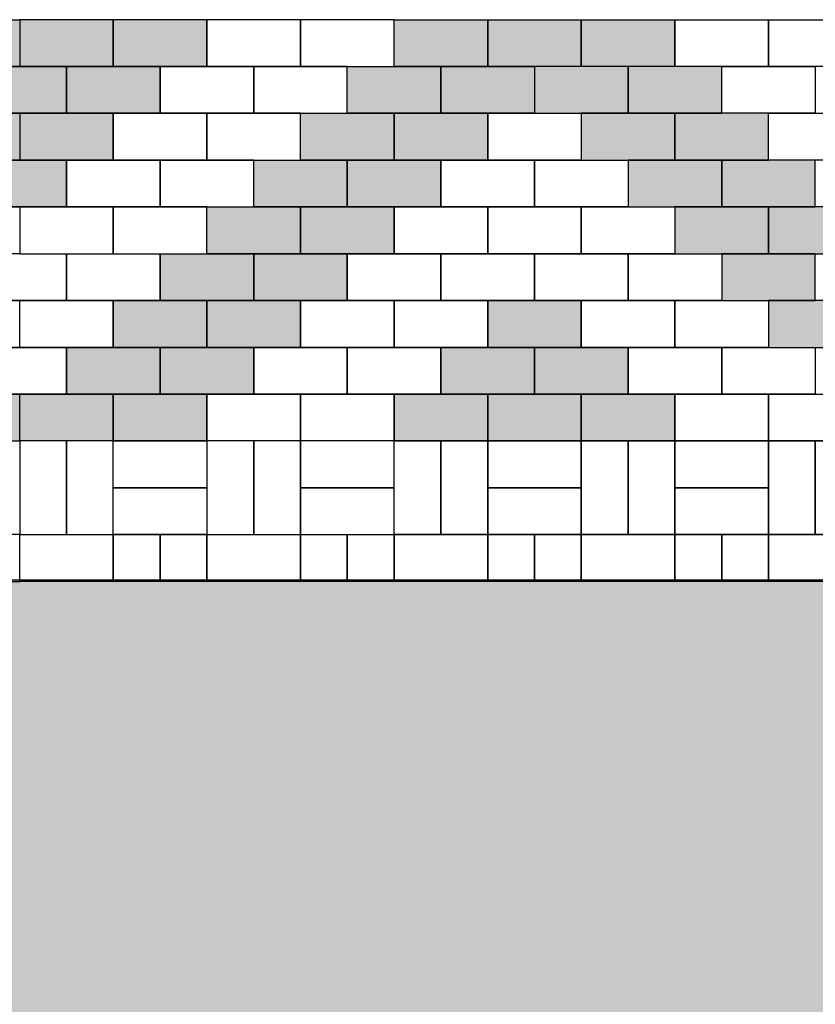
# Model space of a CAD drawing. Units: centimetres. Extents: x 22154 to 99352, y -247127 to -212503.
# Drawn here: x 52664 to 52834, y -235298 to -235088 of the extents above; entities that cross this region are included whole.
import ezdxf

# ---------------------------------------------------------------- set-up
doc = ezdxf.new("R2010")
doc.units = ezdxf.units.CM
doc.header["$LTSCALE"] = 10
for name, color, linetype in [('A-PAVER', 251, 'Continuous'), ('A-PR-HATCH', 40, 'Continuous'), ('A-PR-PAVER', 8, 'Continuous'), ('HACHURA PAV. EM CONCRETO', 254, 'Continuous'), ('PG-MF', 3, 'Continuous')]:
    doc.layers.add(name, color=color, linetype=linetype)

# ---------------------------------------------------------------- blocks, each defined once
blk = doc.blocks.new('A$C435F2C0A')
at = {"layer": 'A-PR-HATCH'}
for points in [[(80.00014014309272, -30.00000000232831), (100.0001401617192, -30.00000000232831), (100.0001401617192, -20.00000000465661), (80.00014014309272, -19.99999999301508)], [(100.0001401384361, -30.00000000232831), (120.0001401570626, -30.00000000232831), (120.0001401570626, -20.00000000465661), (100.0001401384361, -19.99999999301508)], [(120.0001401337795, -29.99999999650754), (140.0001401524059, -29.99999999650754), (140.0001401524059, -19.99999999883585), (120.0001401337795, -19.99999998719431)], [(180.0001400779001, -20.00000001164153), (200.0001400965266, -20.00000001164153), (200.0001400965266, -30.00000000931323), (180.0001400779001, -30.00000002095476)], [(200.0001400848851, -20), (220.0001401035115, -20), (220.0001401035115, -29.99999999767169), (200.0001400848851, -30.00000000931323)], [(90.00000028172508, -40.00000000582077), (70.00000026309863, -40.00000000582077), (70.00000026309863, -30.00000000814907), (90.00000028172508, -29.99999999650754)], [(110.0000002770685, -40.00000001164153), (90.00000025844201, -40.00000001164153), (90.00000025844201, -30.00000001396984), (110.0000002770685, -30.00000000232831)], [(110.0001401244663, -40.00000001164153), (130.0001401430927, -40.00000001164153), (130.0001401430927, -30.00000001396984), (110.0001401244663, -30.00000000232831)], [(130.0001401198097, -40.00000000582077), (150.0001401384361, -40.00000000582077), (150.0001401384361, -30.00000000814907), (130.0001401198097, -29.99999999650754)], [(190.0001400988549, -30.00000000931323), (210.0001401174814, -30.00000000931323), (210.0001401174814, -40.00000000698492), (190.0001400988549, -40.00000001862645)], [(210.0001400941983, -40.00000000698492), (220.0000700517558, -40.00000000116415), (220.0000700517558, -29.99999999767169), (210.0001400941983, -29.99999999767169)], [(80.00000035390258, -50.00000001513399), (60.00000033527613, -50.00000001513399), (60.00000033527613, -40.0000000174623), (80.00000035390258, -40.00000000582077)], [(100.000000349246, -50.00000002095476), (80.00000033061951, -50.00000002095476), (80.00000033061951, -40.00000002328306), (100.000000349246, -40.00000001164153)], [(120.0001400522888, -50.00000002095476), (140.0001400709152, -50.00000002095476), (140.0001400709152, -40.00000002328306), (120.0001400522888, -40.00000001164153)], [(140.0001400476322, -50.00000001513399), (160.0001400662586, -50.00000001513399), (160.0001400662586, -40.0000000174623), (140.0001400476322, -40.00000000582077)], [(200.0001401198097, -40.00000001862645), (220.0001401384361, -40.00000001862645), (220.0001401384361, -50.00000001629815), (200.0001401198097, -50.00000002793968)], [(70.00000036787242, -60.00000002444722), (50.00000034924597, -60.00000002444722), (50.00000034924597, -50.00000002677552), (70.00000036787242, -50.00000001513399)], [(90.0000003632158, -60.00000003026798), (70.00000034458935, -60.00000003026798), (70.00000034458935, -50.00000003259629), (90.0000003632158, -50.00000002095476)], [(130.0001400383189, -60.00000003026798), (150.0001400569454, -60.00000003026798), (150.0001400569454, -50.00000003259629), (130.0001400383189, -50.00000002095476)], [(150.0001400336623, -60.00000002444722), (170.0001400522888, -60.00000002444722), (170.0001400522888, -50.00000002677552), (150.0001400336623, -50.00000001513399)], [(210.0001400825568, -60.00000005820766), (220.0000700517558, -60.00000005238689), (220.0000700517558, -50.00000004889444), (210.0001400825568, -50.00000004889444)], [(60.00000032363459, -69.99999991385266), (40.00000030500814, -69.99999991385266), (40.00000030500814, -59.99999991618097), (60.00000032363459, -59.99999990453944)], [(80.00000031897798, -69.99999991967343), (60.00000030035153, -69.99999991967343), (60.00000030035153, -59.99999992200173), (80.00000031897798, -59.9999999103602)], [(140.0001400825568, -69.99999991967343), (160.0001401011832, -69.99999991967343), (160.0001401011832, -59.99999992200173), (140.0001400825568, -59.9999999103602)], [(160.0001400779001, -69.99999991385266), (180.0001400965266, -69.99999991385266), (180.0001400965266, -59.99999991618097), (160.0001400779001, -59.99999990453944)], [(70.00000028638169, -79.99999992898665), (50.00000026775524, -79.99999992898665), (50.00000026775524, -69.99999993131496), (70.00000028638169, -69.99999991967343)], [(150.000140115153, -79.99999992898665), (170.0001401337795, -79.99999992898665), (170.0001401337795, -69.99999993131496), (150.000140115153, -69.99999991967343)], [(170.0001401104964, -79.99999992316589), (190.0001401291229, -79.99999992316589), (190.0001401291229, -69.9999999254942), (170.0001401104964, -69.99999991385266)], [(60.00000030035153, -89.99999994994141), (40.00000028172508, -89.99999994994141), (40.00000028172508, -79.99999995226972), (60.00000030035153, -79.99999994062819)], [(100.0000700226519, -90.00000006053597), (120.0000700412784, -90.00000006053597), (120.0000700412784, -80.00000006286427), (100.0000700226519, -80.00000005122274)], [(160.0001401011832, -89.99999994994141), (180.0001401198097, -89.99999994994141), (180.0001401198097, -79.99999995226972), (160.0001401011832, -79.99999994062819)], [(180.0001400965266, -89.99999994412065), (200.000140115153, -89.99999994412065), (200.000140115153, -79.99999994644895), (180.0001400965266, -79.99999993480742)], [(90.0000700133387, -100.0000000931323), (110.0000700319652, -100.0000000931323), (110.0000700319652, -90.00000009546056), (90.0000700133387, -90.00000008381903)], [(110.0000699737575, -100.0000001222361), (130.0000699923839, -100.0000001222361), (130.0000699923839, -90.0000001245644), (110.0000699737575, -90.00000011292286)], [(170.0001401104964, -99.99999995925464), (190.0001401291229, -99.99999995925464), (190.0001401291229, -89.99999996158294), (170.0001401104964, -89.99999994994141)], [(190.0001401058398, -99.99999995343387), (210.0001401244663, -99.99999995343387), (210.0001401244663, -89.99999995576218), (190.0001401058398, -89.99999994412065)], [(80.00007000402547, -110.0000000791624), (100.0000700226519, -110.0000000791624), (100.0000700226519, -100.0000000814907), (80.00007000402547, -100.0000000698492)], [(100.0000701507088, -110.0000001257285), (120.0000701693352, -110.0000001257285), (120.0000701693352, -100.0000001280569), (100.0000701507088, -100.0000001164153)], [(120.0000701111276, -110.0000001257285), (140.000070129754, -110.0000001257285), (140.000070129754, -100.0000001280569), (120.0000701111276, -100.0000001164153)], [(180.0001400965266, -109.9999999627471), (200.000140115153, -109.9999999627471), (200.000140115153, -99.9999999650754), (180.0001400965266, -99.99999995343387)], [(200.00014009187, -109.9999999569263), (220.0001401104964, -109.9999999569263), (220.0001401104964, -99.99999995925464), (200.00014009187, -99.9999999476131)]]:
    blk.add_hatch(color=40, dxfattribs=at).paths.add_polyline_path(points)
at = {"layer": 'A-PAVER'}
for points in [[(59.99999997438863, -20.00000001164153), (40.00000000232831, -20.00000001164153), (40.00000000232831, -30.00000002095476), (59.99999997438863, -29.99999999767169), (59.99999997438863, -20.00000001164153)], [(79.99999999301508, -19.99999998835847), (59.99999997438863, -20.00000001164153), (59.99999997438863, -29.99999999767169), (79.99999999301508, -30.00000002095476), (79.99999999301508, -19.99999998835847)], [(140.0001401104964, -19.99999998835847), (160.0001401291229, -20.00000001164153), (160.0001401291229, -29.99999999767169), (140.0001401104964, -30.00000002095476), (140.0001401104964, -19.99999998835847)], [(160.0001401291229, -20.00000001164153), (180.0001401011832, -20.00000001164153), (180.0001401011832, -30.00000002095476), (160.0001401291229, -29.99999999767169), (160.0001401291229, -20.00000001164153)], [(69.99999998370185, -30.00000002095476), (50.00000001164153, -30.00000003259629), (50.00000001164153, -40.00000003026798), (69.99999998370185, -40.00000000698492), (69.99999998370185, -30.00000002095476)], [(150.0001401198097, -30.00000002095476), (170.00014009187, -30.00000003259629), (170.00014009187, -40.00000003026798), (150.0001401198097, -40.00000000698492), (150.0001401198097, -30.00000002095476)], [(170.00014009187, -30.00000003259629), (190.0001401104964, -30.00000000931323), (190.0001401104964, -40.00000003026798), (170.00014009187, -40.00000003026798), (170.00014009187, -30.00000003259629)], [(59.99999999767169, -40.00000004190952), (39.99999997904524, -40.00000003026798), (39.99999997904524, -50.00000003958121), (60.00000002095476, -50.00000003958121), (59.99999999767169, -40.00000004190952)], [(100.000140115153, -50.00000003958121), (120.0001401104964, -50.00000001629815), (120.0001400872134, -40.00000001862645), (100.000140115153, -40.00000004190952), (100.000140115153, -50.00000003958121)], [(160.0001401058398, -40.00000004190952), (180.0001401244663, -40.00000003026798), (180.0001401244663, -50.00000003958121), (160.0001400825568, -50.00000003958121), (160.0001401058398, -40.00000004190952)], [(180.0001401244663, -40.00000003026798), (200.0001401198097, -40.00000000698492), (200.0001401430927, -50.00000002793968), (180.0001401244663, -50.00000003958121), (180.0001401244663, -40.00000003026798)], [(90.00014012912288, -60.00000002561137), (110.0001401244663, -60.00000004889444), (110.0001401011832, -50.00000001629815), (90.00014012912288, -50.00000002793968), (90.00014012912288, -60.00000002561137)], [(110.0001401244663, -60.00000004889444), (130.0001400965266, -60.00000002561137), (130.0001400965266, -50.00000002793968), (110.0001401011832, -50.00000001629815), (110.0001401244663, -60.00000004889444)], [(170.000140115153, -50.00000002793968), (190.0001401104964, -50.00000001629815), (190.0001401337795, -60.0000000372529), (170.000140115153, -60.00000004889444), (170.000140115153, -50.00000002793968)], [(190.0001401337795, -49.99999998137355), (210.0001401291229, -49.99999996973202), (210.0001401524059, -59.99999999068677), (190.0001401337795, -60.00000000232831), (190.0001401337795, -49.99999998137355)], [(80.0001400965266, -70.00000004656613), (100.000140115153, -70.00000004656613), (100.000140115153, -60.00000004889444), (80.0001400965266, -60.00000002561137), (80.0001400965266, -70.00000004656613)], [(100.000140115153, -70.00000004656613), (120.0001401337795, -70.00000005820766), (120.0001401104964, -60.00000002561137), (100.000140115153, -60.00000004889444), (100.000140115153, -70.00000004656613)], [(120.0001401337795, -70.00000005820766), (140.0001401058398, -70.0000000349246), (140.0001401058398, -60.0000000372529), (120.0001401104964, -60.00000002561137), (120.0001401337795, -70.00000005820766)], [(180.0001401477493, -60.0000000372529), (200.0001401430927, -60.00000002561137), (200.0001401663758, -70.00000004656613), (180.0001401477493, -70.00000005820766), (180.0001401477493, -60.0000000372529)], [(200.0001401663758, -59.99999999068677), (220.0001401617192, -59.99999997904524), (220.0001401850022, -70), (200.0001401663758, -70.00000001164153), (200.0001401663758, -59.99999999068677)], [(210.0001401058398, -60.00000005820766), (220.0000701961108, -60.00000004656613)], [(70.00007007620297, -80.00000002328306), (90.0000700482633, -80.00000001164153), (90.0000700482633, -70.0000000023283), (70.00007005291991, -70.00000001396984), (70.00007007620297, -80.00000002328306)], [(90.0000700482633, -80.00000001164153), (110.0000700668897, -80.00000001164153), (110.0000700668897, -70.00000001396984), (90.0000700482633, -70.0000000023283), (90.0000700482633, -80.00000001164153)], [(110.0001401477493, -79.99999992433004), (130.0001401198097, -79.99999992433004), (130.0001401198097, -69.99999991501682), (110.0001401477493, -69.99999992665835), (110.0001401477493, -79.99999992433004)], [(130.0001401198097, -79.99999992433004), (150.0001401384361, -79.99999992433004), (150.0001401617192, -69.99999991501682), (130.0001401198097, -69.99999991501682), (130.0001401198097, -79.99999992433004)], [(190.0001401337795, -80.00000006752089), (210.0001401058398, -80.00000003259629), (210.0001401058398, -70.0000000349246), (190.0001401337795, -70.00000005820766), (190.0001401337795, -80.00000006752089)], [(220.0000702193938, -70.00000002328306), (210.0001401058398, -70.0000000349246), (210.0001401058398, -80.00000003259629)], [(60.00007009017281, -90.00000004423782), (80.00007006223314, -90.00000003259629), (80.00007006223314, -80.00000002328306), (60.00007006688975, -80.0000000349246), (60.00007009017281, -90.00000004423782)], [(80.00007006223314, -90.00000003259629), (100.0000700808596, -90.00000003259629), (100.0000700808596, -80.0000000349246), (80.00007006223314, -80.00000002328306), (80.00007006223314, -90.00000003259629)], [(120.0001401337795, -89.9999999452848), (140.0001401058398, -89.9999999452848), (140.0001401058398, -79.99999993597157), (120.0001401337795, -79.9999999476131), (120.0001401337795, -89.9999999452848)], [(140.0001401058398, -89.9999999452848), (160.0001401244663, -89.9999999452848), (160.0001401477493, -79.99999993597157), (140.0001401058398, -79.99999993597157), (140.0001401058398, -89.9999999452848)], [(200.0001401430927, -90.00000006519258), (220.000140115153, -90.00000004190952), (220.000140115153, -80.00000004423782), (200.0001401430927, -80.00000006752089), (200.0001401430927, -90.00000006519258)], [(210.0001401058398, -80.00000003259629), (220.0000702193938, -80.00000003259629)], [(50.00007008085959, -100.0000000651926), (70.00007007620297, -100.0000000651926), (70.00007005291991, -90.00000004423782), (50.00007008085959, -90.00000005587935), (50.00007008085959, -100.0000000651926)], [(70.00007007620297, -100.0000000651926), (90.00007007154636, -100.0000000651926), (90.00007007154636, -90.00000003259629), (70.00007005291991, -90.00000004423782), (70.00007007620297, -100.0000000651926)], [(130.0001401430927, -99.99999995459802), (150.000140115153, -99.99999995459802), (150.000140115153, -89.9999999452848), (130.0001401430927, -89.99999995692633), (130.0001401430927, -99.99999995459802)], [(150.000140115153, -99.99999995459802), (170.0001401337795, -99.99999995459802), (170.0001401337795, -89.99999995692633), (150.000140115153, -89.9999999452848), (150.000140115153, -99.99999995459802)], [(220.0000701961108, -90.00000005355105), (210.0001401058398, -90.00000005355105), (210.0001401291229, -100.0000000861473)], [(220.000140115153, -90.00000007683411), (210.0001401640475, -90.00000008847564), (210.0001401640475, -100.0000000861473), (220.0000700517558, -100.0000000745058)], [(40.00007007154636, -110.0000000512227), (60.00007009017281, -110.0000000745058), (60.00007009017281, -100.0000000651926), (40.0000700482633, -100.0000000651926), (40.00007007154636, -110.0000000512227)], [(60.00007009017281, -110.0000000745058), (80.00007006223314, -110.0000000512227), (80.00007006223314, -100.0000000419095), (60.00007009017281, -100.0000000651926), (60.00007009017281, -110.0000000745058)], [(140.0001401524059, -109.9999999639113), (160.0001401244663, -109.9999999639113), (160.0001401244663, -99.99999995459802), (140.0001401524059, -99.99999996623956), (140.0001401524059, -109.9999999639113)], [(160.0001401244663, -109.9999999639113), (180.0001401198097, -109.9999999639113), (180.0001401430927, -99.99999996623956), (160.0001401244663, -99.99999995459802), (160.0001401244663, -109.9999999639113)], [(60.00007010763511, -130.0000000698492), (60.00007013091817, -110.0000000745058), (50.00007009832188, -110.0000000861473), (50.00007009832188, -130.0000000931323), (60.00007010763511, -130.0000000698492)], [(60.00007014838047, -120.0000000896398), (80.00007015536539, -120.0000001129229), (80.00007013208233, -110.0000000803266), (60.00007014838047, -110.0000000803266), (60.00007014838047, -120.0000000896398)], [(90.00007015885785, -130.0000001164153), (90.00007015885785, -110.0000001094304), (80.00007014954463, -110.0000001094304), (80.00007017282769, -130.0000001164153), (90.00007015885785, -130.0000001164153)], [(100.0000701681711, -130.0000000931323), (100.0000701914541, -110.0000000977889), (90.00007015885785, -110.0000001094304), (90.00007015885785, -130.0000001164153), (100.0000701681711, -130.0000000931323)], [(100.0000702089164, -119.9999999732245), (120.0000702159014, -119.9999999965075), (120.0000701926183, -109.9999999639113), (100.0000702089164, -109.9999999639113), (100.0000702089164, -119.9999999732245)], [(130.0000702193938, -130), (130.0000702193938, -109.9999999930151), (120.0000702100806, -109.9999999930151), (120.0000702333637, -130), (130.0000702193938, -130)], [(140.000070228707, -129.9999999767169), (140.0000702519901, -109.9999999813735), (130.0000702193938, -109.9999999930151), (130.0000702193938, -130), (140.000070228707, -129.9999999767169)], [(160.0000702298712, -119.9999999732245), (140.0000702228863, -119.9999999965075), (140.0000702461693, -109.9999999639113), (160.0000702298712, -109.9999999639113), (160.0000702298712, -119.9999999732245)], [(160.0000702706166, -130.0000000931323), (160.0000702473335, -110.0000000977889), (170.0000702799298, -110.0000001094304), (170.0000702799298, -130.0000001164153), (160.0000702706166, -130.0000000931323)], [(170.0000702799298, -130.0000001164153), (170.0000702799298, -110.0000001094304), (180.000070289243, -110.0000001094304), (180.0000702659599, -130.0000001164153), (170.0000702799298, -130.0000001164153)], [(180.0000703299884, -119.9999999732245), (200.0000703369733, -119.9999999965075), (200.0000703136902, -109.9999999639113), (180.0000703299884, -109.9999999639113), (180.0000703299884, -119.9999999732245)], [(200.0000703544356, -130.0000001396984), (200.0000703311525, -110.000000144355), (210.0000703637488, -110.0000001559965), (210.0000703637488, -130.0000001629815), (200.0000703544356, -130.0000001396984)], [(210.0000703637488, -130.0000001629815), (210.0000703637488, -110.0000001559965), (220.000070373062, -110.0000001559965), (220.000070349779, -130.0000001629815), (210.0000703637488, -130.0000001629815)], [(60.00007013673894, -130.0000001222361), (80.00007014372386, -130.000000098953), (80.00007015536539, -120.0000001129229), (60.00007014838047, -120.0000000896398), (60.00007013673894, -130.0000001222361)], [(100.0000701972749, -130.0000000058208), (120.0000702042598, -129.9999999825377), (120.0000702159014, -119.9999999965075), (100.0000702089164, -119.9999999732245), (100.0000701972749, -130.0000000058208)], [(160.0000702415127, -130.0000000058208), (140.0000702345278, -129.9999999825377), (140.0000702228863, -119.9999999965075), (160.0000702298712, -119.9999999732245), (160.0000702415127, -130.0000000058208)], [(180.0000703183468, -130.0000000058208), (200.0000703253318, -129.9999999825377), (200.0000703369733, -119.9999999965075), (180.0000703299884, -119.9999999732245), (180.0000703183468, -130.0000000058208)], [(40.00007007736713, -140.0000000791624), (60.00007008435205, -140.0000001024455), (60.00007006106898, -130.0000000698492), (40.00007007736713, -130.0000000698492), (40.00007007736713, -140.0000000791624)], [(80.00007007969543, -139.999999939464), (100.0000700866804, -139.9999999627471), (100.0000700633973, -129.9999999301508), (80.00007007969543, -129.9999999301508), (80.00007007969543, -139.999999939464)], [(120.0000700820237, -139.9999997997656), (140.0000700890087, -139.9999998230487), (140.0000700657256, -129.9999997904524), (120.0000700820237, -129.9999997904524), (120.0000700820237, -139.9999997997656)], [(160.000070084352, -140.0000000791624), (180.000070091337, -140.0000001024455), (180.0000700680539, -130.0000000698492), (160.000070084352, -130.0000000698492), (160.000070084352, -140.0000000791624)], [(200.0000703544356, -140.0000002421439), (220.0000703614205, -140.0000002654269), (220.0000703381374, -130.0000002328306), (200.0000703544356, -130.0000002328306), (200.0000703544356, -140.0000002421439)]]:
    blk.add_lwpolyline(points, dxfattribs=at)
at = {"layer": 'A-PAVER', "color": 8}
for points in [[(80.00014014309272, -30.00000000232831), (100.0001401617192, -30.00000000232831), (100.0001401617192, -20.00000000465661), (80.00014014309272, -19.99999999301508), (80.00014014309272, -30.00000000232831)], [(100.0001401384361, -30.00000000232831), (120.0001401570626, -30.00000000232831), (120.0001401570626, -20.00000000465661), (100.0001401384361, -19.99999999301508), (100.0001401384361, -30.00000000232831)], [(120.0001401337795, -29.99999999650754), (140.0001401524059, -29.99999999650754), (140.0001401524059, -19.99999999883585), (120.0001401337795, -19.99999998719431), (120.0001401337795, -29.99999999650754)], [(180.0001400779001, -20.00000001164153), (200.0001400965266, -20.00000001164153), (200.0001400965266, -30.00000000931323), (180.0001400779001, -30.00000002095476), (180.0001400779001, -20.00000001164153)], [(200.0001400848851, -20), (220.0001401035115, -20), (220.0001401035115, -29.99999999767169), (200.0001400848851, -30.00000000931323), (200.0001400848851, -20)], [(90.00000028172508, -40.00000000582077), (70.00000026309863, -40.00000000582077), (70.00000026309863, -30.00000000814907), (90.00000028172508, -29.99999999650754), (90.00000028172508, -40.00000000582077)], [(110.0000002770685, -40.00000001164153), (90.00000025844201, -40.00000001164153), (90.00000025844201, -30.00000001396984), (110.0000002770685, -30.00000000232831), (110.0000002770685, -40.00000001164153)], [(110.0001401244663, -40.00000001164153), (130.0001401430927, -40.00000001164153), (130.0001401430927, -30.00000001396984), (110.0001401244663, -30.00000000232831), (110.0001401244663, -40.00000001164153)], [(130.0001401198097, -40.00000000582077), (150.0001401384361, -40.00000000582077), (150.0001401384361, -30.00000000814907), (130.0001401198097, -29.99999999650754), (130.0001401198097, -40.00000000582077)], [(190.0001400988549, -30.00000000931323), (210.0001401174814, -30.00000000931323), (210.0001401174814, -40.00000000698492), (190.0001400988549, -40.00000001862645), (190.0001400988549, -30.00000000931323)], [(80.00000035390258, -50.00000001513399), (60.00000033527613, -50.00000001513399), (60.00000033527613, -40.0000000174623), (80.00000035390258, -40.00000000582077), (80.00000035390258, -50.00000001513399)], [(100.000000349246, -50.00000002095476), (80.00000033061951, -50.00000002095476), (80.00000033061951, -40.00000002328306), (100.000000349246, -40.00000001164153), (100.000000349246, -50.00000002095476)], [(120.0001400522888, -50.00000002095476), (140.0001400709152, -50.00000002095476), (140.0001400709152, -40.00000002328306), (120.0001400522888, -40.00000001164153), (120.0001400522888, -50.00000002095476)], [(140.0001400476322, -50.00000001513399), (160.0001400662586, -50.00000001513399), (160.0001400662586, -40.0000000174623), (140.0001400476322, -40.00000000582077), (140.0001400476322, -50.00000001513399)], [(200.0001401198097, -40.00000001862645), (220.0001401384361, -40.00000001862645), (220.0001401384361, -50.00000001629815), (200.0001401198097, -50.00000002793968), (200.0001401198097, -40.00000001862645)], [(70.00000036787242, -60.00000002444722), (50.00000034924597, -60.00000002444722), (50.00000034924597, -50.00000002677552), (70.00000036787242, -50.00000001513399), (70.00000036787242, -60.00000002444722)], [(90.0000003632158, -60.00000003026798), (70.00000034458935, -60.00000003026798), (70.00000034458935, -50.00000003259629), (90.0000003632158, -50.00000002095476), (90.0000003632158, -60.00000003026798)], [(130.0001400383189, -60.00000003026798), (150.0001400569454, -60.00000003026798), (150.0001400569454, -50.00000003259629), (130.0001400383189, -50.00000002095476), (130.0001400383189, -60.00000003026798)], [(150.0001400336623, -60.00000002444722), (170.0001400522888, -60.00000002444722), (170.0001400522888, -50.00000002677552), (150.0001400336623, -50.00000001513399), (150.0001400336623, -60.00000002444722)], [(60.00000032363459, -69.99999991385266), (40.00000030500814, -69.99999991385266), (40.00000030500814, -59.99999991618097), (60.00000032363459, -59.99999990453944), (60.00000032363459, -69.99999991385266)], [(80.00000031897798, -69.99999991967343), (60.00000030035153, -69.99999991967343), (60.00000030035153, -59.99999992200173), (80.00000031897798, -59.9999999103602), (80.00000031897798, -69.99999991967343)], [(140.0001400825568, -69.99999991967343), (160.0001401011832, -69.99999991967343), (160.0001401011832, -59.99999992200173), (140.0001400825568, -59.9999999103602), (140.0001400825568, -69.99999991967343)], [(160.0001400779001, -69.99999991385266), (180.0001400965266, -69.99999991385266), (180.0001400965266, -59.99999991618097), (160.0001400779001, -59.99999990453944), (160.0001400779001, -69.99999991385266)], [(70.00000028638169, -79.99999992898665), (50.00000026775524, -79.99999992898665), (50.00000026775524, -69.99999993131496), (70.00000028638169, -69.99999991967343), (70.00000028638169, -79.99999992898665)], [(150.000140115153, -79.99999992898665), (170.0001401337795, -79.99999992898665), (170.0001401337795, -69.99999993131496), (150.000140115153, -69.99999991967343), (150.000140115153, -79.99999992898665)], [(170.0001401104964, -79.99999992316589), (190.0001401291229, -79.99999992316589), (190.0001401291229, -69.9999999254942), (170.0001401104964, -69.99999991385266), (170.0001401104964, -79.99999992316589)], [(60.00000030035153, -89.99999994994141), (40.00000028172508, -89.99999994994141), (40.00000028172508, -79.99999995226972), (60.00000030035153, -79.99999994062819), (60.00000030035153, -89.99999994994141)], [(100.0000700226519, -90.00000006053597), (120.0000700412784, -90.00000006053597), (120.0000700412784, -80.00000006286427), (100.0000700226519, -80.00000005122274), (100.0000700226519, -90.00000006053597)], [(160.0001401011832, -89.99999994994141), (180.0001401198097, -89.99999994994141), (180.0001401198097, -79.99999995226972), (160.0001401011832, -79.99999994062819), (160.0001401011832, -89.99999994994141)], [(180.0001400965266, -89.99999994412065), (200.000140115153, -89.99999994412065), (200.000140115153, -79.99999994644895), (180.0001400965266, -79.99999993480742), (180.0001400965266, -89.99999994412065)], [(90.0000700133387, -100.0000000931323), (110.0000700319652, -100.0000000931323), (110.0000700319652, -90.00000009546056), (90.0000700133387, -90.00000008381903), (90.0000700133387, -100.0000000931323)], [(110.0000699737575, -100.0000001222361), (130.0000699923839, -100.0000001222361), (130.0000699923839, -90.0000001245644), (110.0000699737575, -90.00000011292286), (110.0000699737575, -100.0000001222361)], [(170.0001401104964, -99.99999995925464), (190.0001401291229, -99.99999995925464), (190.0001401291229, -89.99999996158294), (170.0001401104964, -89.99999994994141), (170.0001401104964, -99.99999995925464)], [(190.0001401058398, -99.99999995343387), (210.0001401244663, -99.99999995343387), (210.0001401244663, -89.99999995576218), (190.0001401058398, -89.99999994412065), (190.0001401058398, -99.99999995343387)], [(80.00007000402547, -110.0000000791624), (100.0000700226519, -110.0000000791624), (100.0000700226519, -100.0000000814907), (80.00007000402547, -100.0000000698492), (80.00007000402547, -110.0000000791624)], [(100.0000701507088, -110.0000001257285), (120.0000701693352, -110.0000001257285), (120.0000701693352, -100.0000001280569), (100.0000701507088, -100.0000001164153), (100.0000701507088, -110.0000001257285)], [(120.0000701111276, -110.0000001257285), (140.000070129754, -110.0000001257285), (140.000070129754, -100.0000001280569), (120.0000701111276, -100.0000001164153), (120.0000701111276, -110.0000001257285)], [(180.0001400965266, -109.9999999627471), (200.000140115153, -109.9999999627471), (200.000140115153, -99.9999999650754), (180.0001400965266, -99.99999995343387), (180.0001400965266, -109.9999999627471)], [(200.00014009187, -109.9999999569263), (220.0001401104964, -109.9999999569263), (220.0001401104964, -99.99999995925464), (200.00014009187, -99.9999999476131), (200.00014009187, -109.9999999569263)]]:
    blk.add_lwpolyline(points, close=True, dxfattribs=at)
for points in [[(220.0000700517558, -40.00000000116415), (210.0001400941983, -40.00000000698492), (210.0001400941983, -29.99999999767169), (220.0000700517558, -29.99999999767169)], [(220.0000700517558, -60.00000005238689), (210.0001400825568, -60.00000005820766), (210.0001400825568, -50.00000004889444), (220.0000700517558, -50.00000004889444)]]:
    blk.add_lwpolyline(points, dxfattribs=at)
at = {"layer": 'A-PAVER'}
for points in [[(50.00007009832188, -130.0000000931323), (50.00007009832188, -110.0000000861473), (40.00007008900866, -110.0000000861473), (40.00007011229172, -130.0000000931323), (50.00007009832188, -130.0000000931323)], [(70.00007007038221, -139.999999939464), (70.00007007038221, -130.0000001338776), (60.00007006106898, -130.0000001338776), (60.00007007271051, -139.999999939464)], [(80.00007007969543, -139.999999939464), (80.00007007969543, -130.0000001688022), (70.00007007038221, -130.0000001688022), (70.00007008202374, -139.999999939464)], [(110.0000700727105, -139.9999997997656), (110.0000700727105, -129.9999999941792), (100.0000700633973, -129.9999999941792), (100.0000700750388, -139.9999997997656)], [(120.0000700820237, -139.9999997997656), (120.0000700820237, -130.0000000291038), (110.0000700727105, -130.0000000291038), (110.000070084352, -139.9999997997656)], [(150.0000700750388, -139.9999996600673), (150.0000700750388, -129.9999998544808), (140.0000700657256, -129.9999998544808), (140.0000700773671, -139.9999996600673)], [(160.000070084352, -139.9999996600673), (160.000070084352, -129.9999998894054), (150.0000700750388, -129.9999998894054), (150.0000700866804, -139.9999996600673)], [(190.0000700773671, -139.999999939464), (190.0000700773671, -130.0000001338776), (180.0000700680539, -130.0000001338776), (180.0000700796954, -139.999999939464)], [(200.0000700866804, -139.999999939464), (200.0000700866804, -130.0000001688022), (190.0000700773671, -130.0000001688022), (190.0000700890087, -139.999999939464)]]:
    blk.add_lwpolyline(points, close=True, dxfattribs=at)

msp = doc.modelspace()

# ---------------------------------------------------------------- hatches: boundary and pattern name
at = {"layer": 'HACHURA PAV. EM CONCRETO', "ltscale": 0.005}
h = msp.add_hatch(color=256, dxfattribs=at)
edge = h.paths.add_edge_path()
edge.add_arc((53213.44110587193, -236702.4372631013), 794.7823346156819, 35.2508774028704, 90.19423739496358, ccw=False)
edge.add_arc((53776.60909028305, -236299.8992472216), 102.6193472370506, -84.52455956559919, 33.19075531567648, ccw=False)
edge.add_line((53786.40093313111, -236402.0503619462), (54324.69653960156, -236421.9684907573))
edge.add_line((54324.69653965486, -236421.9684907496), (55934.3366410243, -235963.3923102336))
edge.add_arc((55839.86129382206, -235472.3990226872), 499.9999996516314, 160.2847220438267, 280.89155427012014, ccw=False)
edge.add_arc((69019.18988966895, -240195.2470315397), 14499.99984076947, 158.0289315034644, 160.2847220430477, ccw=False)
edge.add_arc((55665.02036241395, -234807.6546457373), 99.99999773000697, 90.00011315844, 158.0289315594445, ccw=False)
edge.add_line((55665.0201647873, -234707.6546480656), (53564.44756669593, -234707.6587970683))
edge.add_arc((53567.19423144637, -235501.8406642377), 794.1866168027808, 36.6958219827265, 90.19815570261198, ccw=False)
edge.add_arc((54136.55086982576, -235104.9033510759), 102.84023246914, -87.23028934421421, 49.02347602861232, ccw=False)
edge.add_line((54141.5202892716, -235207.6234479211), (43432.41571234613, -235207.6788091684))
edge.add_arc((43432.41551493807, -235107.678809043), 100.0000000339571, 119.65527307546779, 270.00011315422444, ccw=False)
edge.add_line((43382.93747132225, -235020.7770069391), (43817.82979257134, -234773.1685487811))
edge.add_arc((44065.22001031367, -235207.6775589734), 499.9999997883075, 90.00011315894858, 119.655273068528, ccw=False)
edge.add_line((44065.21902283235, -234707.6775592528), (42443.49931390893, -234707.6807623976))
edge.add_arc((42443.49951132713, -234807.6807623506), 100.0000000249113, -60.3447269256165, 90.00011315002581, ccw=False)
edge.add_line((42492.97755494295, -234894.5825644545), (42127.10084408185, -235102.8965856666))
edge.add_arc((41731.27649541525, -234407.6821690202), 800.0000001037364, 270.0001131702978, 299.65527306698885, ccw=False)
edge.add_line((41731.27807559026, -235207.6821691133), (38815.04595890257, -235207.7666244021))
edge.add_arc((38815.05003751768, -237272.7666242756), 2064.999999915089, 90.00011316598594, 158.3158034650056)
edge.add_arc((36803.25730036525, -236472.8197620027), 100.0000000236368, -90.00000001770371, -21.684196575372027, ccw=False)
edge.add_line((36803.25730036525, -236572.8197620958), (37835.09594743052, -236572.8197627426))
edge.add_arc((37835.09594736202, -236472.8197627477), 99.99999992519683, 140.7748754159352, 269.9999999985669, ccw=False)
edge.add_arc((38815.05003770394, -237272.7666241378), 1364.99999999543, 90.00011316721111, 140.7748754084908, ccw=False)
edge.add_line((38815.04734161822, -235907.7666241936), (53210.7467337425, -235907.6594955404))

# ---------------------------------------------------------------- linework, layer by layer
at = {"layer": 'PG-MF', "ltscale": 0.5}
msp.add_line((43432.415697131, -235207.6788070138), (54138.90480423703, -235207.6576539308), dxfattribs=at)

# ---------------------------------------------------------------- block references
at = {"layer": 'A-PR-PAVER'}
msp.add_blockref('A$C435F2C0A', (52444.24513493283, -235067.980545913, -6.465744042589288e-09), dxfattribs=at)
at = {"layer": 'A-PR-PAVER', "xscale": -1}
msp.add_blockref('A$C435F2C0A', (52884.24541520505, -235067.980545913, -6.465744042589288e-09), dxfattribs=at)

doc.saveas('drawing.dxf')
